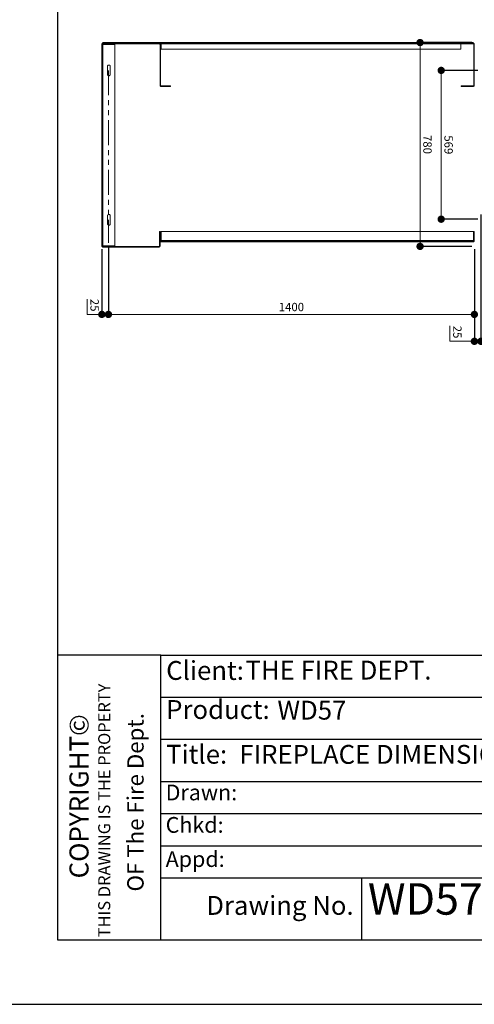
# Model space of a CAD drawing. Units: millimetres. Extents: x -8893 to 3703, y -362 to 11514.
# Drawn here: x -412 to 993, y 5576 to 8622 of the extents above; entities that cross this region are included whole.
import ezdxf

# ---------------------------------------------------------------- set-up
doc = ezdxf.new("R2010")
doc.units = ezdxf.units.MM
doc.header["$LTSCALE"] = 6
doc.linetypes.add('PHANTOM2', pattern=[31.75, 15.875, -3.175, 3.175, -3.175, 3.175, -3.175])
doc.layers.add('01 TFD - SHEET', color=7, linetype='Continuous')
for name, color, linetype, lineweight in [('01 TFD DASHED LINES', 7, 'PHANTOM2', 9), ('01 TFD DIMENSIONS', 7, 'Continuous', 5), ('01 TFD FIREPLACE', 7, 'Continuous', 20), ('01 TFD TEXT', 7, 'Continuous', 0)]:
    doc.layers.add(name, color=color, linetype=linetype, lineweight=lineweight)
doc.styles.add('FireDept', font='Arial.ttf')
doc.styles.add('PDF Arial', font='Arial.ttf')
doc.dimstyles.new('FireDept', dxfattribs={"dimscale": 4, "dimtxt": 8, "dimasz": 7, "dimexe": 2, "dimexo": 3, "dimgap": 3, "dimtad": 1, "dimtoh": 1, "dimdec": 0, "dimrnd": 1e-08, "dimtxsty": 'FireDept', "dimblk": 'DOT', "dimblk1": 'DOT', "dimblk2": 'DOT', "dimcen": 0.09, "dimdle": 10, "dimclrd": 9, "dimclre": 9, "dimclrt": 5, "dimadec": 1, "dimazin": 2, "dimtfac": 1, "dimtdec": 0, "dimtmove": 0, "dimatfit": 3, "dimldrblk": 'DOT', "dimfxl": 1, "dimtolj": 1, "dimlwd": 5, "dimlwe": 25, "dimarcsym": 0})

# ---------------------------------------------------------------- blocks, each defined once
blk = doc.blocks.new('_Dot')
at = {"color": 0, "linetype": 'ByBlock', "lineweight": -2}
blk.add_line((-0.5, 0), (-1, 0), dxfattribs=at)
at = {"color": 0, "linetype": 'ByBlock', "const_width": 0.5}
blk.add_lwpolyline([(-0.25, 0, 1), (0.25, 0, 1)], format="xyb", close=True, dxfattribs=at)
blk = doc.blocks.new('*D24')
at = {"layer": '01 TFD DIMENSIONS', "color": 8, "lineweight": 5, "true_color": 0x808080, "transparency": 16777216}
for p, q in [((6488.5, 8206), (6488.5, 8234)), ((6488.5, 8178), (6488.5, 8152.9)), ((6488.5, 8124.9), (6488.5, 8059.5)), ((6488.5, 8059.5), (6429.9, 8059.5))]:
    blk.add_line(p, q, dxfattribs=at)
at = {"layer": '01 TFD DIMENSIONS', "color": 8, "lineweight": 25, "true_color": 0x808080, "transparency": 16777216}
for p, q in [((6003.5, 8178), (6496.5, 8178)), ((6135.8, 8152.9), (6496.5, 8152.9))]:
    blk.add_line(p, q, dxfattribs=at)
at = {"layer": '01 TFD DIMENSIONS', "color": 8, "lineweight": 5, "true_color": 0x808080, "transparency": 16777216, "xscale": 28, "yscale": 28, "zscale": 28}
for p, rotation in [((6488.5, 8178), 270), ((6488.5, 8152.9), 90)]:
    blk.add_blockref('_Dot', p, dxfattribs=dict(at, rotation=rotation))
at = {"layer": '01 TFD DIMENSIONS', "color": 5, "transparency": 16777216, "insert": (6453.2, 8087.9), "char_height": 32, "attachment_point": 5, "style": 'FireDept'}
blk.add_mtext('\\A1;25', dxfattribs=at)
blk = doc.blocks.new('*D26')
at = {"layer": '01 TFD DIMENSIONS', "color": 8, "lineweight": 25, "true_color": 0x808080, "transparency": 16777216}
for p, q in [((5345.3, 8143.1), (5345.3, 7937.1)), ((6125.3, 8143.1), (6125.3, 7937.1))]:
    blk.add_line(p, q, dxfattribs=at)
at = {"layer": '01 TFD DIMENSIONS', "color": 8, "lineweight": 5, "true_color": 0x808080, "transparency": 16777216}
blk.add_line((5373.3, 7945.1), (6097.3, 7945.1), dxfattribs=at)
at = {"layer": '01 TFD DIMENSIONS', "color": 8, "lineweight": 5, "true_color": 0x808080, "transparency": 16777216, "xscale": 28, "yscale": 28, "zscale": 28, "rotation": 180}
blk.add_blockref('_Dot', (5345.3, 7945.1), dxfattribs=at)
at = {"layer": '01 TFD DIMENSIONS', "color": 8, "lineweight": 5, "true_color": 0x808080, "transparency": 16777216, "xscale": 28, "yscale": 28, "zscale": 28}
blk.add_blockref('_Dot', (6125.3, 7945.1), dxfattribs=at)
at = {"layer": '01 TFD DIMENSIONS', "color": 5, "transparency": 16777216, "insert": (5735.3, 7973.4), "char_height": 32, "attachment_point": 5, "style": 'FireDept'}
blk.add_mtext('\\A1;780', dxfattribs=at)
blk = doc.blocks.new('*D28')
at = {"layer": '01 TFD DIMENSIONS', "color": 8, "lineweight": 25, "true_color": 0x808080, "transparency": 16777216}
for p, q in [((5451.9, 8166), (5451.9, 8018)), ((6021.3, 8166), (6021.3, 8018))]:
    blk.add_line(p, q, dxfattribs=at)
at = {"layer": '01 TFD DIMENSIONS', "color": 8, "lineweight": 5, "true_color": 0x808080, "transparency": 16777216}
blk.add_line((5479.9, 8026), (5993.3, 8026), dxfattribs=at)
at = {"layer": '01 TFD DIMENSIONS', "color": 8, "lineweight": 5, "true_color": 0x808080, "transparency": 16777216, "xscale": 28, "yscale": 28, "zscale": 28, "rotation": 180}
blk.add_blockref('_Dot', (5451.9, 8026), dxfattribs=at)
at = {"layer": '01 TFD DIMENSIONS', "color": 8, "lineweight": 5, "true_color": 0x808080, "transparency": 16777216, "xscale": 28, "yscale": 28, "zscale": 28}
blk.add_blockref('_Dot', (6021.3, 8026), dxfattribs=at)
at = {"layer": '01 TFD DIMENSIONS', "color": 5, "transparency": 16777216, "insert": (5736.6, 8054.3), "char_height": 32, "attachment_point": 5, "style": 'FireDept'}
blk.add_mtext('\\A1;569', dxfattribs=at)
blk = doc.blocks.new('*D31')
at = {"layer": '01 TFD DIMENSIONS', "color": 8, "lineweight": 5, "true_color": 0x808080, "transparency": 16777216}
for p, q in [((6385.6, 6781.2), (6385.6, 6809.2)), ((6385.6, 6753.2), (6385.6, 6727.9)), ((6385.6, 6671.8), (6327, 6671.8)), ((6385.6, 6699.9), (6385.6, 6671.8))]:
    blk.add_line(p, q, dxfattribs=at)
at = {"layer": '01 TFD DIMENSIONS', "color": 8, "lineweight": 25, "true_color": 0x808080, "transparency": 16777216}
for p, q in [((6123.9, 6753.2), (6393.6, 6753.2)), ((6135.7, 6727.9), (6393.6, 6727.9))]:
    blk.add_line(p, q, dxfattribs=at)
at = {"layer": '01 TFD DIMENSIONS', "color": 8, "lineweight": 5, "true_color": 0x808080, "transparency": 16777216, "xscale": 28, "yscale": 28, "zscale": 28}
for p, rotation in [((6385.6, 6753.2), 270), ((6385.6, 6727.9), 90)]:
    blk.add_blockref('_Dot', p, dxfattribs=dict(at, rotation=rotation))
at = {"layer": '01 TFD DIMENSIONS', "color": 5, "transparency": 16777216, "insert": (6350.3, 6700.2), "char_height": 32, "attachment_point": 5, "style": 'FireDept'}
blk.add_mtext('\\A1;25', dxfattribs=at)
blk = doc.blocks.new('*D32')
at = {"layer": '01 TFD DIMENSIONS', "color": 8, "lineweight": 25, "true_color": 0x808080, "transparency": 16777216}
for p, q in [((6135.8, 8152.9), (6393.6, 8152.9)), ((6323.8, 6753.1), (6393.6, 6753.1))]:
    blk.add_line(p, q, dxfattribs=at)
at = {"layer": '01 TFD DIMENSIONS', "color": 8, "lineweight": 5, "true_color": 0x808080, "transparency": 16777216}
blk.add_line((6385.6, 8124.9), (6385.6, 6781.1), dxfattribs=at)
at = {"layer": '01 TFD DIMENSIONS', "color": 8, "lineweight": 5, "true_color": 0x808080, "transparency": 16777216, "xscale": 28, "yscale": 28, "zscale": 28}
for p, rotation in [((6385.6, 8152.9), 90), ((6385.6, 6753.1), 270)]:
    blk.add_blockref('_Dot', p, dxfattribs=dict(at, rotation=rotation))
at = {"layer": '01 TFD DIMENSIONS', "color": 5, "transparency": 16777216, "insert": (6357.3, 7453), "char_height": 32, "attachment_point": 5, "rotation": 90, "style": 'FireDept'}
blk.add_mtext('\\A1;1400', dxfattribs=at)
blk = doc.blocks.new('A$Cce086d5d')
at = {"layer": '01 TFD DASHED LINES'}
blk.add_line((113.5, 81.2), (773.6, 81.4), dxfattribs=at)
at = {"layer": '01 TFD FIREPLACE'}
for p, q in [((7, 1476.2), (9, 1476.2)), ((7, 1476.2), (7, 1453.9)), ((9, 1476.2), (9, 1453.9)), ((9.7, 1477.5), (9.5, 1476.9)), ((9.5, 1476.9), (9.5, 1476.2)), ((9.5, 1476.2), (9.5, 1454.7)), ((10, 1478.2), (9.7, 1477.5)), ((10.3, 1478.8), (10, 1478.2)), ((10.8, 1479.3), (10.3, 1478.8)), ((11.3, 1479.7), (10.8, 1479.3)), ((11.9, 1480.1), (11.3, 1479.7)), ((11.5, 1476.5), (11.6, 1476.9)), ((11.5, 1476.2), (11.5, 1476.5)), ((11.5, 1454.7), (11.5, 1476.2)), ((11.6, 1476.9), (11.7, 1477.3)), ((11.7, 1477.3), (11.9, 1477.6)), ((12.5, 1480.4), (11.9, 1480.1)), ((11.9, 1477.6), (12.2, 1477.9)), ((12.2, 1477.9), (12.5, 1478.1)), ((13.2, 1480.5), (12.5, 1480.4)), ((12.5, 1478.1), (12.8, 1478.3)), ((12.8, 1478.3), (13.1, 1478.5)), ((13.1, 1478.5), (13.5, 1478.5)), ((13.9, 1480.6), (13.2, 1480.5)), ((13.5, 1478.5), (13.9, 1478.6)), ((13.9, 1480.6), (141.5, 1480.6)), ((141.5, 1478.6), (13.9, 1478.6)), ((141.5, 1480.6), (141.5, 1478.6)), ((148.5, 1480.6), (141.5, 1480.6)), ((148.5, 1478.6), (141.5, 1478.6)), ((148.5, 1480.6), (148.5, 1478.6)), ((170.6, 1480.6), (148.5, 1480.6)), ((170.6, 1478.6), (148.5, 1478.6)), ((171.3, 1480.5), (170.6, 1480.6)), ((170.6, 1478.6), (170.9, 1478.5)), ((170.9, 1478.5), (171.3, 1478.5)), ((171.9, 1480.4), (171.3, 1480.5)), ((171.3, 1478.5), (171.7, 1478.3)), ((171.7, 1478.3), (172, 1478.1)), ((172.6, 1480.1), (171.9, 1480.4)), ((172, 1478.1), (172.3, 1477.9)), ((172.3, 1477.9), (172.5, 1477.6)), ((172.5, 1477.6), (172.7, 1477.3)), ((173.2, 1479.7), (172.6, 1480.1)), ((172.7, 1477.3), (172.9, 1476.9)), ((172.9, 1476.9), (173, 1476.5)), ((173, 1476.5), (173, 1476.2)), ((173, 1476.2), (173, 1430.6)), ((173.7, 1479.3), (173.2, 1479.7)), ((174.1, 1478.8), (173.7, 1479.3)), ((174.5, 1478.2), (174.1, 1478.8)), ((174.8, 1477.5), (174.5, 1478.2)), ((174.9, 1476.9), (174.8, 1477.5)), ((175, 1476.2), (174.9, 1476.9)), ((175, 1476.2), (175, 1430.6)), ((729.5, 1478.6), (729.5, 1480.6)), ((729.5, 1480.6), (736, 1480.6)), ((729.5, 1478.6), (736, 1478.6)), ((765.1, 1477.2), (729.5, 1477.2)), ((729.5, 1477.2), (729.5, 282.5)), ((736, 1478.6), (736, 1480.6)), ((736, 1480.6), (743, 1480.6)), ((736, 1478.6), (743, 1478.6)), ((743, 1478.6), (743, 1480.6)), ((743, 1480.6), (765.1, 1480.6)), ((743, 1478.6), (765.1, 1478.6)), ((765.8, 1480.5), (765.1, 1480.6)), ((765.1, 1478.6), (765.1, 1480.6)), ((765.4, 1478.5), (765.1, 1478.6)), ((765.1, 1476.2), (765.1, 1477.2)), ((765.1, 283.5), (765.1, 1476.2)), ((767.5, 1476.2), (765.1, 1476.2)), ((765.8, 1478.5), (765.4, 1478.5)), ((766.4, 1480.4), (765.8, 1480.5)), ((766.2, 1478.3), (765.8, 1478.5)), ((766.5, 1478.1), (766.2, 1478.3)), ((767.1, 1480.1), (766.4, 1480.4)), ((766.8, 1477.9), (766.5, 1478.1)), ((767, 1477.6), (766.8, 1477.9)), ((767.2, 1477.3), (767, 1477.6)), ((767.7, 1479.7), (767.1, 1480.1)), ((767.4, 1476.9), (767.2, 1477.3)), ((767.5, 1476.5), (767.4, 1476.9)), ((767.5, 1476.2), (767.5, 1476.5)), ((767.5, 283.5), (767.5, 1476.2)), ((769.5, 1476.2), (767.5, 1476.2)), ((768.2, 1479.3), (767.7, 1479.7)), ((768.6, 1478.8), (768.2, 1479.3)), ((769, 1478.2), (768.6, 1478.8)), ((769.3, 1477.5), (769, 1478.2)), ((769.4, 1476.9), (769.3, 1477.5)), ((769.5, 1476.2), (769.4, 1476.9)), ((769.5, 1476.2), (769.5, 283.5)), ((7, 1453.9), (9, 1453.9)), ((7, 1453.9), (7, 1448.4)), ((7, 1448.4), (9, 1448.4)), ((7, 1448.4), (7, 1431.2)), ((9, 1453.9), (9, 1448.4)), ((9, 1448.4), (9, 1431.2)), ((9.5, 1454.7), (11.5, 1454.7)), ((9.5, 1454.7), (9.5, 1447.7)), ((9.5, 1447.7), (11.5, 1447.7)), ((9.5, 1430.6), (9.5, 1447.7)), ((11.5, 1454.7), (11.5, 1447.7)), ((11.5, 1430.6), (11.5, 1447.7)), ((7, 1431.2), (7, 1429.2)), ((9, 1431.2), (7, 1431.2)), ((7, 282.5), (7, 1429.2)), ((7, 1429.2), (9, 1429.2)), ((9, 1431.2), (9, 1429.2)), ((9, 1429.2), (9, 282.5)), ((11.4, 1429.2), (9, 1429.2)), ((9.5, 1430.6), (11.5, 1430.6)), ((11.4, 1429.2), (11.4, 282.5)), ((32, 1429.2), (11.4, 1429.2)), ((32, 282.5), (32, 1429.2)), ((173, 1430.6), (175, 1430.6)), ((173, 318.6), (175, 318.6)), ((173, 318.6), (173, 283)), ((175, 318.6), (175, 283)), ((7, 282.5), (7, 280.5)), ((7, 282.5), (9, 282.5)), ((7, 280.5), (9, 280.5)), ((7, 280.5), (7, 88.2)), ((9, 282.5), (9, 280.5)), ((9, 282.5), (11.4, 282.5)), ((9, 280.5), (9, 88.2)), ((9.5, 276.9), (9.7, 277.5)), ((9.5, 276.2), (9.5, 276.9)), ((9.5, 276.2), (9.5, 89)), ((9.7, 277.5), (10, 278.2)), ((10, 278.2), (10.3, 278.8)), ((10.3, 278.8), (10.8, 279.3)), ((10.8, 279.3), (11.3, 279.7)), ((11.3, 279.7), (11.9, 280.1)), ((11.4, 282.5), (32, 282.5)), ((11.6, 276.9), (11.5, 276.5)), ((11.5, 276.5), (11.5, 276.2)), ((11.5, 276.2), (11.5, 89)), ((11.7, 277.3), (11.6, 276.9)), ((11.9, 277.6), (11.7, 277.3)), ((11.9, 280.1), (12.5, 280.4)), ((12.2, 277.9), (11.9, 277.6)), ((12.5, 278.1), (12.2, 277.9)), ((12.5, 280.4), (13.2, 280.5)), ((12.8, 278.3), (12.5, 278.1)), ((13.1, 278.5), (12.8, 278.3)), ((13.5, 278.5), (13.1, 278.5)), ((13.2, 280.5), (13.9, 280.6)), ((13.9, 278.6), (13.5, 278.5)), ((13.9, 280.6), (170.6, 280.6)), ((170.6, 278.6), (13.9, 278.6)), ((170.6, 280.6), (170.9, 280.6)), ((171.3, 278.6), (170.6, 278.6)), ((170.9, 280.6), (171.3, 280.7)), ((171.3, 280.7), (171.7, 280.8)), ((171.9, 278.8), (171.3, 278.6)), ((171.7, 280.8), (172, 281)), ((172.6, 279.1), (171.9, 278.8)), ((172, 281), (172.3, 281.3)), ((172.3, 281.3), (172.5, 281.6)), ((172.5, 281.6), (172.7, 281.9)), ((173.2, 279.4), (172.6, 279.1)), ((172.7, 281.9), (172.9, 282.2)), ((172.9, 282.2), (173, 282.6)), ((173, 282.6), (173, 283)), ((173.7, 279.9), (173.2, 279.4)), ((174.1, 280.4), (173.7, 279.9)), ((174.5, 281), (174.1, 280.4)), ((174.8, 281.6), (174.5, 281)), ((174.9, 282.3), (174.8, 281.6)), ((175, 283), (174.9, 282.3)), ((729.5, 282.5), (765.1, 282.5)), ((729.5, 279.1), (729.5, 281.1)), ((736, 281.1), (729.5, 281.1)), ((765.1, 279.1), (729.5, 278.6)), ((736, 279.1), (729.5, 279.1)), ((729.5, 276.6), (729.5, 278.6)), ((729.5, 278.6), (736, 278.6)), ((729.5, 276.6), (736, 276.6)), ((736, 279.1), (736, 281.1)), ((736, 281.1), (743, 281.1)), ((736, 279.1), (743, 279.1)), ((736, 276.6), (736, 278.6)), ((736, 278.6), (743, 278.6)), ((736, 276.6), (743, 276.6)), ((743, 279.1), (743, 281.1)), ((765.1, 281.1), (743, 281.1)), ((765.1, 279.1), (743, 279.1)), ((743, 276.6), (743, 278.6)), ((743, 278.6), (785.1, 278.6)), ((785.1, 276.6), (743, 276.6)), ((765.1, 282.5), (765.1, 283.5)), ((765.1, 283.5), (767.5, 283.5)), ((765.1, 281.1), (765.1, 279.1)), ((765.1, 281.1), (765.4, 281.1)), ((765.1, 279.1), (765.8, 279.1)), ((785.1, 278.6), (765.1, 279.1)), ((765.4, 281.1), (765.8, 281.2)), ((765.8, 281.2), (766.2, 281.3)), ((765.8, 279.1), (766.4, 279.3)), ((766.2, 281.3), (766.5, 281.5)), ((766.4, 279.3), (767.1, 279.6)), ((766.5, 281.5), (766.8, 281.8)), ((766.8, 281.8), (767, 282.1)), ((767, 282.1), (767.2, 282.4)), ((767.1, 279.6), (767.7, 279.9)), ((767.2, 282.4), (767.4, 282.7)), ((767.4, 282.7), (767.5, 283.1)), ((767.5, 283.1), (767.5, 283.5)), ((769.5, 283.5), (767.5, 283.5)), ((767.7, 279.9), (768.2, 280.4)), ((768.2, 280.4), (768.6, 280.9)), ((768.6, 280.9), (769, 281.5)), ((769, 281.5), (769.3, 282.1)), ((769.3, 282.1), (769.4, 282.8)), ((769.4, 282.8), (769.5, 283.5)), ((785.1, 278.6), (785.8, 278.5)), ((785.4, 276.5), (785.1, 276.6)), ((785.8, 276.5), (785.4, 276.5)), ((785.8, 278.5), (786.4, 278.4)), ((786.2, 276.3), (785.8, 276.5)), ((786.5, 276.1), (786.2, 276.3)), ((786.4, 278.4), (787.1, 278.1)), ((786.8, 275.9), (786.5, 276.1)), ((787, 275.6), (786.8, 275.9)), ((787.2, 275.3), (787, 275.6)), ((787.1, 278.1), (787.7, 277.7)), ((787.4, 274.9), (787.2, 275.3)), ((787.5, 274.5), (787.4, 274.9)), ((787.5, 274.2), (787.5, 274.5)), ((787.5, 274.2), (787.5, 60.5)), ((787.7, 277.7), (788.2, 277.3)), ((788.2, 277.3), (788.6, 276.8)), ((788.6, 276.8), (789, 276.2)), ((789, 276.2), (789.3, 275.5)), ((789.3, 275.5), (789.4, 274.9)), ((789.4, 274.9), (789.5, 274.2)), ((789.5, 274.2), (789.5, 60.5)), ((7, 88.2), (9, 88.2)), ((7, 88.2), (7, 82.7)), ((7, 82.7), (9, 82.7)), ((7, 60.5), (7, 82.7)), ((9, 88.2), (9, 82.7)), ((9, 60.5), (9, 82.7)), ((9.5, 89), (11.5, 89)), ((9.5, 89), (9.5, 82)), ((9.5, 82), (11.5, 82)), ((9.5, 60.5), (9.5, 82)), ((11.5, 89), (11.5, 82)), ((11.5, 82), (11.5, 60.5)), ((785.1, 106.1), (13.9, 106.1)), ((13.9, 106.1), (13.9, 60.5)), ((93.1, 83.9), (93, 83.1)), ((93.1, 82.2), (93, 83.1)), ((93.1, 83.9), (93.3, 84.8)), ((93.1, 82.2), (93.3, 81.4)), ((93.6, 85.6), (93.3, 84.8)), ((93.3, 81.4), (93.6, 80.6)), ((94, 86.3), (93.6, 85.6)), ((94, 79.8), (93.6, 80.6)), ((94, 86.3), (94.6, 87)), ((94, 79.8), (94.6, 79.2)), ((95.3, 87.5), (94.6, 87)), ((95.3, 78.6), (94.6, 79.2)), ((95.3, 87.5), (96, 88)), ((95.3, 78.6), (96, 78.2)), ((96.8, 88.3), (96, 88)), ((96, 78.2), (96.8, 77.8)), ((97.6, 88.5), (96.8, 88.3)), ((97.6, 77.6), (96.8, 77.8)), ((97.6, 88.5), (98.5, 88.6)), ((97.6, 77.6), (98.5, 77.6)), ((128.5, 88.6), (98.5, 88.6)), ((98.5, 77.6), (128.5, 77.6)), ((129.3, 88.5), (128.5, 88.6)), ((129.3, 77.6), (128.5, 77.6)), ((129.3, 88.5), (130.2, 88.3)), ((129.3, 77.6), (130.2, 77.8)), ((131, 88), (130.2, 88.3)), ((130.2, 77.8), (131, 78.2)), ((131.7, 87.5), (131, 88)), ((131.7, 78.6), (131, 78.2)), ((131.7, 87.5), (132.4, 87)), ((131.7, 78.6), (132.4, 79.2)), ((132.9, 86.3), (132.4, 87)), ((132.9, 79.8), (132.4, 79.2)), ((132.9, 86.3), (133.4, 85.6)), ((132.9, 79.8), (133.4, 80.6)), ((133.7, 84.8), (133.4, 85.6)), ((133.4, 80.6), (133.7, 81.4)), ((133.9, 83.9), (133.7, 84.8)), ((133.9, 82.2), (133.7, 81.4)), ((133.9, 83.9), (134, 83.1)), ((133.9, 82.2), (134, 83.1)), ((665.1, 83.9), (665, 83.1)), ((665.1, 82.2), (665, 83.1)), ((665.1, 83.9), (665.3, 84.8)), ((665.1, 82.2), (665.3, 81.4)), ((665.6, 85.6), (665.3, 84.8)), ((665.3, 81.4), (665.6, 80.6)), ((666, 86.3), (665.6, 85.6)), ((666, 79.8), (665.6, 80.6)), ((666, 86.3), (666.6, 87)), ((666, 79.8), (666.6, 79.2)), ((667.3, 87.5), (666.6, 87)), ((667.3, 78.6), (666.6, 79.2)), ((667.3, 87.5), (668, 88)), ((667.3, 78.6), (668, 78.2)), ((668.8, 88.3), (668, 88)), ((668, 78.2), (668.8, 77.8)), ((669.6, 88.5), (668.8, 88.3)), ((669.6, 77.6), (668.8, 77.8)), ((669.6, 88.5), (670.5, 88.6)), ((669.6, 77.6), (670.5, 77.6)), ((700.5, 88.6), (670.5, 88.6)), ((670.5, 77.6), (700.5, 77.6)), ((701.3, 88.5), (700.5, 88.6)), ((701.3, 77.6), (700.5, 77.6)), ((701.3, 88.5), (702.2, 88.3)), ((701.3, 77.6), (702.2, 77.8)), ((703, 88), (702.2, 88.3)), ((702.2, 77.8), (703, 78.2)), ((703.7, 87.5), (703, 88)), ((703.7, 78.6), (703, 78.2)), ((703.7, 87.5), (704.4, 87)), ((703.7, 78.6), (704.4, 79.2)), ((704.9, 86.3), (704.4, 87)), ((704.9, 79.8), (704.4, 79.2)), ((704.9, 86.3), (705.4, 85.6)), ((704.9, 79.8), (705.4, 80.6)), ((705.7, 84.8), (705.4, 85.6)), ((705.4, 80.6), (705.7, 81.4)), ((705.9, 83.9), (705.7, 84.8)), ((705.9, 82.2), (705.7, 81.4)), ((705.9, 83.9), (706, 83.1)), ((705.9, 82.2), (706, 83.1)), ((785.1, 60.5), (785.1, 106.1)), ((9, 60.5), (7, 60.5)), ((11.5, 60.5), (9.5, 60.5)), ((9.5, 59.8), (9.5, 60.5)), ((9.7, 59.1), (9.5, 59.8)), ((10, 58.5), (9.7, 59.1)), ((10.3, 57.9), (10, 58.5)), ((10.8, 57.4), (10.3, 57.9)), ((11.3, 56.9), (10.8, 57.4)), ((11.9, 56.6), (11.3, 56.9)), ((11.5, 60.5), (11.5, 60.1)), ((11.5, 60.1), (11.6, 59.7)), ((11.6, 59.7), (11.7, 59.4)), ((11.7, 59.4), (11.9, 59.1)), ((11.9, 59.1), (12.2, 58.8)), ((12.5, 56.3), (11.9, 56.6)), ((12.2, 58.8), (12.5, 58.5)), ((12.5, 58.5), (12.8, 58.3)), ((13.2, 56.1), (12.5, 56.3)), ((12.8, 58.3), (13.1, 58.2)), ((13.1, 58.2), (13.5, 58.1)), ((13.9, 56.1), (13.2, 56.1)), ((13.5, 58.1), (13.9, 58.1)), ((13.9, 60.5), (785.1, 60.5)), ((13.9, 60.5), (13.9, 58.1)), ((13.9, 56.1), (13.9, 58.1)), ((13.9, 58.1), (785.1, 58.1)), ((785.1, 56.1), (13.9, 56.1)), ((785.1, 58.1), (785.1, 60.5)), ((785.1, 58.1), (785.4, 58.1)), ((785.1, 56.1), (785.1, 58.1)), ((785.8, 56.1), (785.1, 56.1)), ((785.4, 58.1), (785.8, 58.2)), ((785.8, 58.2), (786.2, 58.3)), ((786.4, 56.3), (785.8, 56.1)), ((786.2, 58.3), (786.5, 58.5)), ((787.1, 56.6), (786.4, 56.3)), ((786.5, 58.5), (786.8, 58.8)), ((786.8, 58.8), (787, 59.1)), ((787, 59.1), (787.2, 59.4)), ((787.7, 56.9), (787.1, 56.6)), ((787.2, 59.4), (787.4, 59.7)), ((787.4, 59.7), (787.5, 60.1)), ((789.5, 60.5), (787.5, 60.5)), ((787.5, 60.1), (787.5, 60.5)), ((788.2, 57.4), (787.7, 56.9)), ((788.6, 57.9), (788.2, 57.4)), ((789, 58.5), (788.6, 57.9)), ((789.3, 59.1), (789, 58.5)), ((789.4, 59.8), (789.3, 59.1)), ((789.5, 60.5), (789.4, 59.8))]:
    blk.add_line(p, q, dxfattribs=at)
at = {"layer": '01 TFD DIMENSIONS', "color": 8, "true_color": 0x808080}
dim = blk.add_linear_dim(base=(1150.2, 1506.2), p1=(785.5, 1481.1), p2=(653.2, 1506.2), angle=90, dimstyle='FireDept', dxfattribs=at)
dim.commit()
dim.dimension.update_dxf_attribs({"geometry": '*D24', "text_midpoint": (1114.9, 1387.7), "dimtype": 128, "insert": (-5338.3, -6671.8)})
at = {"layer": '01 TFD DIMENSIONS'}
for p1, p2, distance, picture, middle in [((7, 1483.3), (787, 1483.3), -210, '*D26', (397, 1301.6)), ((113.5, 1506.1), (682.9, 1506.1), -152, '*D28', (398.2, 1382.5))]:
    dim = blk.add_aligned_dim(p1=p1, p2=p2, distance=distance, dimstyle='FireDept', dxfattribs=at)
    dim.commit()
    dim.dimension.update_dxf_attribs({"geometry": picture, "text_midpoint": middle, "insert": (-5338.3, -6671.8)})
at = {"layer": '01 TFD DIMENSIONS', "color": 8, "true_color": 0x808080}
dim = blk.add_linear_dim(base=(1047.3, 81.3), p1=(785.5, 1481.1), p2=(973.5, 81.3), angle=270, dimstyle='FireDept', override={"dimtmove": 1}, dxfattribs=at)
dim.commit()
dim.dimension.update_dxf_attribs({"geometry": '*D32', "text_midpoint": (1019, 781.2), "insert": (-5338.3, -6671.8)})
at = {"layer": '01 TFD DIMENSIONS'}
dim = blk.add_linear_dim(base=(1047.3, 56.1), p1=(773.6, 81.4), p2=(785.4, 56.1), angle=270, dimstyle='FireDept', dxfattribs=at)
dim.commit()
dim.dimension.update_dxf_attribs({"geometry": '*D31', "text_midpoint": (1012, 0), "dimtype": 128, "insert": (-5338.3, -6671.8)})

msp = doc.modelspace()

# ---------------------------------------------------------------- linework, layer by layer
at = {"layer": '01 TFD - SHEET'}
for points in [[(-495.3, 5575.7), (3703.3, 5575.7), (3703.3, 11513.8), (-495.3, 11513.8)], [(-295.4, 5775.7), (3503.4, 5775.7), (3503.4, 11313.8), (-295.4, 11313.8)]]:
    msp.add_lwpolyline(points, close=True, dxfattribs=at)
for points in [[(24.5, 6655.4), (-295.4, 6655.4)], [(24.5, 5775.7), (24.5, 6655.4), (3503.4, 6655.4)], [(24.5, 6525.4), (2403.7, 6525.4)], [(24.5, 6395.5), (2403.7, 6395.5)], [(24.5, 6265.5), (2403.7, 6265.5)], [(24.5, 6165.5), (1753.9, 6165.5)], [(24.5, 6065.6), (2403.7, 6065.6)], [(3503.4, 5965.6), (24.5, 5965.6)], [(644.3, 5965.6), (644.3, 5775.7)]]:
    msp.add_lwpolyline(points, dxfattribs=at)

# ---------------------------------------------------------------- block references
at = {"color": 8, "true_color": 0x808080, "xscale": 0.8084459152696027, "yscale": 0.8084459152696027, "zscale": 0.8084459152696027, "rotation": 270}
msp.add_blockref('A$Cce086d5d', (-203.7, 8556.6), dxfattribs=at)

# ---------------------------------------------------------------- texts
at = {"layer": '01 TFD TEXT', "attachment_point": 7, "style": 'PDF Arial'}
for s, insert, char_height in [('Client:', (40.6, 6561.1), 58.4), ('THE FIRE DEPT.', (285.8, 6562.1), 58.399), ('Product:', (40.6, 6440.2), 58.4), ('WD57', (384.6, 6438.2), 58.4), ('Title:', (40.6, 6301.8), 58.4), ('Drawn:', (39.1, 6191.6), 48.67), ('Chkd:', (39.1, 6091.2), 48.67), ('Appd:', (39.1, 5985.5), 48.67), ('Drawing No.', (164.5, 5834.2), 58.399)]:
    msp.add_mtext(s, dxfattribs=dict(at, insert=insert, char_height=char_height))
at = {"layer": '01 TFD TEXT', "attachment_point": 7, "rotation": 90, "style": 'PDF Arial'}
for s, insert, char_height in [('THIS DRAWING IS THE PROPERTY', (-120.6, 5782.9), 37.292), ('COPYRIGHT©', (-181.1, 5965.2), 58.88), ('OF The Fire Dept.', (-13.4, 5924.7), 50.512)]:
    msp.add_mtext(s, dxfattribs=dict(at, insert=insert, char_height=char_height))
at = {"layer": '01 TFD TEXT', "attachment_point": 7, "style": 'PDF Arial'}
for s, insert, char_height, width in [('FIREPLACE DIMENSIONS', (266.9, 6301.4), 58.399, 2053.656), ('WD57-1600-903', (664.3, 5822.6), 97.332, 1338.17)]:
    msp.add_mtext(s, dxfattribs=dict(at, insert=insert, char_height=char_height, width=width))

doc.saveas('drawing.dxf')
